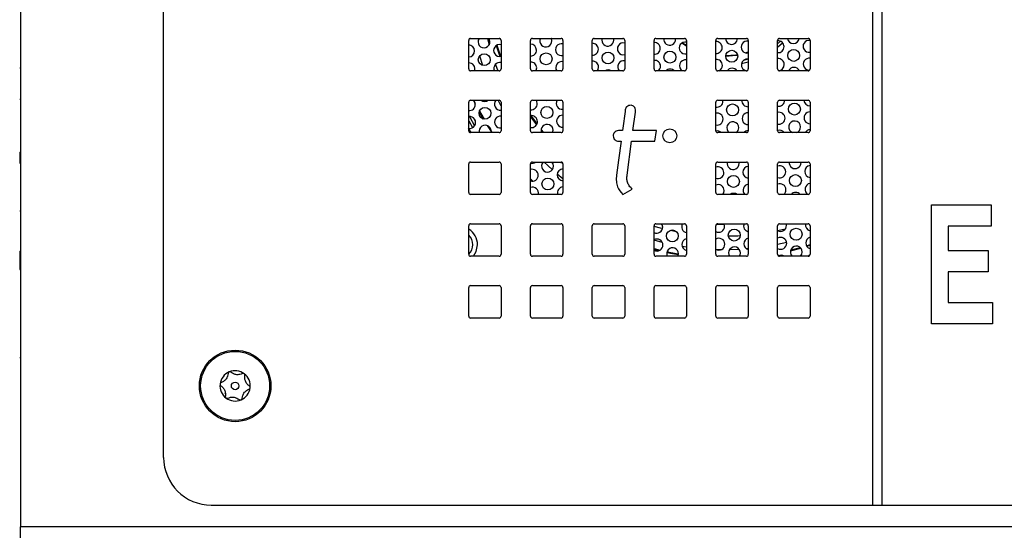
# Model space of a CAD drawing. Units: inches. Extents: x 0.3 to 21.8, y 0.2 to 16.9.
# Drawn here: x 2.1 to 2.7, y 8.9 to 9.2 of the extents above; entities that cross this region are included whole.
import ezdxf

# ---------------------------------------------------------------- set-up
doc = ezdxf.new("R2010")
doc.units = ezdxf.units.IN
doc.header["$MEASUREMENT"] = 0

msp = doc.modelspace()

# ---------------------------------------------------------------- linework, layer by layer
at = {"color": 7, "linetype": 'Continuous', "lineweight": 25}
for p, q in [((2.05607, 10.35522), (2.05607, 8.90847)), ((2.61469, 8.92272), (2.61469, 10.36022)), ((2.62094, 8.92272), (2.62094, 10.36022)), ((2.14982, 8.95397), (2.14982, 10.32897)), ((2.34982, 9.2086), (2.34982, 9.22735)), ((2.35107, 9.2286), (2.36982, 9.2286)), ((2.37107, 9.22735), (2.37107, 9.2086)), ((2.39032, 9.2086), (2.39032, 9.22735)), ((2.39157, 9.2286), (2.41032, 9.2286)), ((2.41157, 9.22735), (2.41157, 9.2086)), ((2.43082, 9.2086), (2.43082, 9.22735)), ((2.43207, 9.2286), (2.45082, 9.2286)), ((2.44488, 9.22756), (2.44472, 9.2286)), ((2.45207, 9.22735), (2.45207, 9.2086)), ((2.47132, 9.2086), (2.47132, 9.22735)), ((2.47257, 9.2286), (2.49132, 9.2286)), ((2.48545, 9.22812), (2.48541, 9.2286)), ((2.49257, 9.22359), (2.48948, 9.22552)), ((2.48998, 9.22582), (2.49257, 9.22419)), ((2.49257, 9.22735), (2.49257, 9.2086)), ((2.51182, 9.2086), (2.51182, 9.22735)), ((2.51307, 9.2286), (2.53182, 9.2286)), ((2.53307, 9.22735), (2.53307, 9.2086)), ((2.55232, 9.2086), (2.55232, 9.22735)), ((2.55423, 9.22674), (2.55232, 9.2251)), ((2.55232, 9.22292), (2.55561, 9.22569)), ((2.55357, 9.2286), (2.57232, 9.2286)), ((2.57357, 9.22735), (2.57357, 9.2086)), ((2.53118, 9.21917), (2.53307, 9.21973)), ((2.52871, 9.21216), (2.53307, 9.21321)), ((2.53307, 9.21498), (2.52999, 9.21418)), ((2.05544, 9.20936), (2.05607, 9.20936)), ((2.36982, 9.20735), (2.35107, 9.20735)), ((2.41032, 9.20735), (2.39157, 9.20735)), ((2.45082, 9.20735), (2.43207, 9.20735)), ((2.49132, 9.20735), (2.47257, 9.20735)), ((2.53182, 9.20735), (2.51307, 9.20735)), ((2.57232, 9.20735), (2.55357, 9.20735)), ((2.05544, 9.18885), (2.05607, 9.18885)), ((2.34982, 9.1681), (2.34982, 9.18685)), ((2.35107, 9.1881), (2.36982, 9.1881)), ((2.37107, 9.18685), (2.37107, 9.1681)), ((2.39032, 9.1681), (2.39032, 9.18685)), ((2.39157, 9.1881), (2.41032, 9.1881)), ((2.41157, 9.18685), (2.41157, 9.1681)), ((2.51182, 9.1681), (2.51182, 9.18685)), ((2.51307, 9.1881), (2.53182, 9.1881)), ((2.51644, 9.18752), (2.51638, 9.1881)), ((2.53307, 9.18685), (2.53307, 9.1681)), ((2.55232, 9.1681), (2.55232, 9.18685)), ((2.55357, 9.1881), (2.57232, 9.1881)), ((2.57357, 9.18685), (2.57357, 9.1681)), ((2.35688, 9.18104), (2.35988, 9.17566)), ((2.34982, 9.17466), (2.35238, 9.17015)), ((2.36982, 9.16685), (2.35107, 9.16685)), ((2.36255, 9.1712), (2.36453, 9.16808)), ((2.41032, 9.16685), (2.39157, 9.16685)), ((2.39734, 9.16892), (2.39906, 9.16685)), ((2.45061, 9.16816), (2.44797, 9.16816)), ((2.47282, 9.16816), (2.45751, 9.16816)), ((2.4719, 9.16125), (2.47282, 9.16816)), ((2.53182, 9.16685), (2.51307, 9.16685)), ((2.57232, 9.16685), (2.55357, 9.16685)), ((2.44797, 9.16125), (2.44969, 9.16125)), ((2.45365, 9.13907), (2.4566, 9.16125)), ((2.4566, 9.16125), (2.4719, 9.16125)), ((2.05544, 9.15407), (2.05607, 9.15407)), ((2.05544, 9.15407), (2.05544, 9.14686)), ((2.05544, 9.14686), (2.05607, 9.14686)), ((2.35107, 9.1476), (2.36982, 9.1476)), ((2.39157, 9.1476), (2.41032, 9.1476)), ((2.51307, 9.1476), (2.53182, 9.1476)), ((2.52715, 9.14665), (2.52702, 9.1476)), ((2.55357, 9.1476), (2.57232, 9.1476)), ((2.56772, 9.14721), (2.56769, 9.1476)), ((2.34982, 9.1276), (2.34982, 9.14635)), ((2.37107, 9.14635), (2.37107, 9.1276)), ((2.39032, 9.1276), (2.39032, 9.14635)), ((2.41157, 9.14635), (2.41157, 9.1276)), ((2.51182, 9.1276), (2.51182, 9.14635)), ((2.53307, 9.14635), (2.53307, 9.1276)), ((2.55232, 9.1276), (2.55232, 9.14635)), ((2.57357, 9.14635), (2.57357, 9.1276)), ((2.39032, 9.1366), (2.39193, 9.13505)), ((2.41157, 9.13663), (2.40787, 9.13972)), ((2.45075, 9.1264), (2.45703, 9.12986)), ((2.36982, 9.12635), (2.35107, 9.12635)), ((2.41032, 9.12635), (2.39157, 9.12635)), ((2.53182, 9.12635), (2.51307, 9.12635)), ((2.57232, 9.12635), (2.55357, 9.12635)), ((2.05544, 9.11553), (2.05607, 9.11553)), ((2.65319, 9.04147), (2.65319, 9.1196)), ((2.65319, 9.1196), (2.69225, 9.1196)), ((2.69225, 9.1196), (2.69225, 9.10558)), ((2.34982, 9.0871), (2.34982, 9.10585)), ((2.35107, 9.1071), (2.36982, 9.1071)), ((2.37107, 9.10585), (2.37107, 9.0871)), ((2.39032, 9.0871), (2.39032, 9.10585)), ((2.39157, 9.1071), (2.41032, 9.1071)), ((2.41157, 9.10585), (2.41157, 9.0871)), ((2.43082, 9.0871), (2.43082, 9.10585)), ((2.43207, 9.1071), (2.45082, 9.1071)), ((2.45207, 9.10585), (2.45207, 9.0871)), ((2.47132, 9.0871), (2.47132, 9.10585)), ((2.47257, 9.1071), (2.49132, 9.1071)), ((2.4861, 9.10191), (2.48183, 9.10278)), ((2.49257, 9.10585), (2.49257, 9.0871)), ((2.51182, 9.0871), (2.51182, 9.10585)), ((2.51307, 9.1071), (2.53182, 9.1071)), ((2.53307, 9.10585), (2.53307, 9.0871)), ((2.55232, 9.0871), (2.55232, 9.10585)), ((2.5573, 9.10359), (2.5525, 9.1025)), ((2.55357, 9.1071), (2.57232, 9.1071)), ((2.55813, 9.10606), (2.55798, 9.1071)), ((2.57357, 9.10585), (2.57357, 9.0871)), ((2.69225, 9.10558), (2.66421, 9.10558)), ((2.66421, 9.10558), (2.66421, 9.08955)), ((2.47674, 9.09492), (2.47132, 9.0963)), ((2.05544, 9.08917), (2.05607, 9.08917)), ((2.05544, 9.08917), (2.05544, 9.07715)), ((2.47132, 9.09082), (2.47529, 9.08988)), ((2.49257, 9.0919), (2.48979, 9.09232)), ((2.51529, 9.09011), (2.51182, 9.09019)), ((2.52718, 9.09034), (2.52076, 9.09011)), ((2.53307, 9.09075), (2.53208, 9.09067)), ((2.55827, 9.09477), (2.55232, 9.09348)), ((2.56104, 9.09002), (2.56702, 9.09158)), ((2.57124, 9.09273), (2.57357, 9.09348)), ((2.66421, 9.08955), (2.69025, 9.08955)), ((2.69025, 9.08955), (2.69025, 9.07553)), ((2.36982, 9.08585), (2.35107, 9.08585)), ((2.41032, 9.08585), (2.39157, 9.08585)), ((2.45082, 9.08585), (2.43207, 9.08585)), ((2.49132, 9.08585), (2.47257, 9.08585)), ((2.53182, 9.08585), (2.51307, 9.08585)), ((2.57232, 9.08585), (2.55357, 9.08585)), ((2.05544, 9.07715), (2.05607, 9.07715)), ((2.69025, 9.07553), (2.66421, 9.07553)), ((2.66421, 9.07553), (2.66421, 9.0555)), ((2.34982, 9.0466), (2.34982, 9.06535)), ((2.35107, 9.0666), (2.36982, 9.0666)), ((2.37107, 9.06535), (2.37107, 9.0466)), ((2.39032, 9.0466), (2.39032, 9.06535)), ((2.39157, 9.0666), (2.41032, 9.0666)), ((2.41157, 9.06535), (2.41157, 9.0466)), ((2.43082, 9.0466), (2.43082, 9.06535)), ((2.43207, 9.0666), (2.45082, 9.0666)), ((2.45207, 9.06535), (2.45207, 9.0466)), ((2.47132, 9.0466), (2.47132, 9.06535)), ((2.47257, 9.0666), (2.49132, 9.0666)), ((2.49257, 9.06535), (2.49257, 9.0466)), ((2.51182, 9.0466), (2.51182, 9.06535)), ((2.51307, 9.0666), (2.53182, 9.0666)), ((2.53307, 9.06535), (2.53307, 9.0466)), ((2.55232, 9.0466), (2.55232, 9.06535)), ((2.55357, 9.0666), (2.57232, 9.0666)), ((2.57357, 9.06535), (2.57357, 9.0466)), ((2.66421, 9.0555), (2.69325, 9.0555)), ((2.69325, 9.0555), (2.69325, 9.04147)), ((2.36982, 9.04535), (2.35107, 9.04535)), ((2.41032, 9.04535), (2.39157, 9.04535)), ((2.45082, 9.04535), (2.43207, 9.04535)), ((2.49132, 9.04535), (2.47257, 9.04535)), ((2.53182, 9.04535), (2.51307, 9.04535)), ((2.57232, 9.04535), (2.55357, 9.04535)), ((2.69325, 9.04147), (2.65319, 9.04147)), ((2.05544, 9.01946), (2.05607, 9.01946)), ((2.19063, 8.99568), (2.19017, 8.99628)), ((2.18107, 8.92272), (2.61469, 8.92272)), ((2.61469, 8.92272), (2.62094, 8.92272)), ((2.62094, 8.92272), (3.18107, 8.92272)), ((3.30607, 8.90847), (2.05607, 8.90847)), ((2.05607, 8.86788), (2.05607, 8.90847))]:
    msp.add_line(p, q, dxfattribs=at)
at = {"color": 8, "linetype": 'Continuous', "lineweight": 25}
for p, q in [((2.36208, 9.2286), (2.36319, 9.22439)), ((2.36733, 9.21159), (2.36897, 9.20735)), ((2.35286, 9.1881), (2.35414, 9.18549)), ((2.35671, 9.18055), (2.35938, 9.17577)), ((2.35026, 9.17742), (2.35366, 9.17136)), ((2.36193, 9.17148), (2.36488, 9.16685)), ((2.39731, 9.16813), (2.39837, 9.16685)), ((2.39032, 9.13607), (2.39141, 9.13502)), ((2.51248, 9.10695), (2.5173, 9.10686)), ((2.47132, 9.09035), (2.47463, 9.08952)), ((2.56082, 9.08947), (2.56749, 9.09122)), ((2.57144, 9.09238), (2.57357, 9.09304))]:
    msp.add_line(p, q, dxfattribs=at)
at = {"color": 7, "linetype": 'Continuous', "lineweight": 25, "flags": 128}
for points in [[(2.3502, 9.22825), (2.35114, 9.22852), (2.35132, 9.2286)], [(2.36373, 9.22644), (2.36342, 9.22793), (2.36305, 9.2286)], [(2.36835, 9.22419), (2.37038, 9.21767), (2.37068, 9.21681)], [(2.36893, 9.2286), (2.36994, 9.22848), (2.3703, 9.2285)], [(2.40431, 9.227), (2.40399, 9.22849), (2.40394, 9.2286)], [(2.51839, 9.21735), (2.52493, 9.21786), (2.52602, 9.21803)], [(2.35912, 9.21086), (2.35709, 9.21692), (2.357, 9.21719)], [(2.52613, 9.21751), (2.52501, 9.21734), (2.51837, 9.21683)], [(2.39392, 9.20735), (2.39412, 9.20778), (2.3944, 9.20928)], [(2.40145, 9.20735), (2.40067, 9.20742), (2.4, 9.20735)], [(2.43412, 9.20735), (2.43469, 9.20834), (2.43497, 9.20984)], [(2.37107, 9.18464), (2.37053, 9.1856), (2.36917, 9.1881)], [(2.39472, 9.18585), (2.3944, 9.18734), (2.39397, 9.1881)], [(2.39961, 9.1881), (2.40094, 9.18789), (2.40215, 9.1881)], [(2.45751, 9.16816), (2.45909, 9.18027), (2.45919, 9.18103), (2.4592, 9.18107), (2.4592, 9.18109)], [(2.39032, 9.1782), (2.39396, 9.1732), (2.39453, 9.17246)], [(2.40481, 9.16685), (2.40483, 9.16691), (2.40511, 9.16841)], [(2.44969, 9.16125), (2.44805, 9.1489), (2.44674, 9.13907)], [(2.40465, 9.14257), (2.40176, 9.14525), (2.39934, 9.1476)], [(2.40543, 9.14498), (2.40512, 9.14647), (2.40437, 9.1476)], [(2.40953, 9.1476), (2.41014, 9.14729), (2.41137, 9.14702)], [(2.51631, 9.12635), (2.51696, 9.12744), (2.51724, 9.12893)], [(2.47688, 9.10395), (2.47559, 9.10427), (2.47132, 9.10544)], [(2.47699, 9.10494), (2.47667, 9.10643), (2.47631, 9.1071)], [(2.48219, 9.1071), (2.48321, 9.10698), (2.48411, 9.1071)], [(2.51756, 9.1055), (2.51725, 9.10699), (2.5172, 9.1071)], [(2.52775, 9.09919), (2.52635, 9.09911), (2.52007, 9.09891)], [(2.56634, 9.09686), (2.56568, 9.09667), (2.56462, 9.09638)], [(2.35286, 9.08585), (2.35473, 9.08892), (2.35562, 9.09341)], [(2.56742, 9.08585), (2.56825, 9.08712), (2.56852, 9.08862)], [(2.48704, 9.08585), (2.48711, 9.08601), (2.48738, 9.0875)], [(2.5147, 9.08585), (2.51393, 9.08592), (2.51326, 9.08585)], [(2.5273, 9.08585), (2.52768, 9.08656), (2.52795, 9.08806)], [(2.57341, 9.08648), (2.57237, 9.08587), (2.57234, 9.08585)]]:
    msp.add_lwpolyline(points, dxfattribs=at)
at = {"color": 8, "linetype": 'Continuous', "lineweight": 25, "flags": 128}
for points in [[(2.36788, 9.22392), (2.36989, 9.21751), (2.37014, 9.21676)], [(2.39032, 9.17728), (2.39355, 9.17288), (2.39426, 9.17195)], [(2.47968, 9.08836), (2.48212, 9.08786), (2.48734, 9.0869)]]:
    msp.add_lwpolyline(points, dxfattribs=at)
at = {"color": 7, "linetype": 'Continuous', "lineweight": 25}
for centre, radius in [((2.35999, 9.21467), 0.00391), ((2.40056, 9.21523), 0.00391), ((2.44113, 9.21579), 0.00391), ((2.4817, 9.21634), 0.00391), ((2.52227, 9.2169), 0.00391), ((2.56285, 9.21746), 0.00391), ((2.52276, 9.18175), 0.00391), ((2.56333, 9.18231), 0.00391), ((2.36047, 9.17952), 0.00391), ((2.40104, 9.18008), 0.00391), ((2.48169, 9.16472), 0.00455), ((2.40169, 9.1332), 0.00391), ((2.5234, 9.13488), 0.00391), ((2.56397, 9.13544), 0.00391), ((2.48331, 9.09917), 0.00391), ((2.52389, 9.09973), 0.00391), ((2.56446, 9.10028), 0.00391), ((2.19669, 9.00085), 0.02344), ((2.19669, 9.00085), 0.02262), ((2.19669, 9.00085), 0.00248)]:
    msp.add_circle(centre, radius, dxfattribs=at)
for centre, radius, start, end in [((2.35107, 9.22735), 0.00125, 90, 180), ((2.34976, 9.22039), 0.00391, 0.78809, 89.15853), ((2.35983, 9.22639), 0.00391, 145.52143, 0.78809), ((2.37005, 9.22067), 0.00391, 74.83634, 285.16366), ((2.36982, 9.22735), 0.00125, 0, 90), ((2.39157, 9.22735), 0.00125, 90, 180), ((2.39033, 9.22095), 0.00391, 0.78809, 90.20235), ((2.4004, 9.22695), 0.00391, 154.96139, 0.78809), ((2.41062, 9.22123), 0.00391, 75.91508, 284.08492), ((2.41032, 9.22735), 0.00125, 0, 90), ((2.43207, 9.22735), 0.00125, 90, 180), ((2.4309, 9.22151), 0.00391, 0.78809, 91.24622), ((2.44097, 9.2275), 0.00391, 163.71832, 0.78809), ((2.45119, 9.22178), 0.00391, 76.98876, 283.01124), ((2.45082, 9.22735), 0.00125, 0, 90), ((2.47257, 9.22735), 0.00125, 90, 180), ((2.47147, 9.22206), 0.00391, 0.78809, 92.29052), ((2.48154, 9.22806), 0.00391, 172.09733, 0.78809), ((2.49176, 9.22234), 0.00391, 78.0578, 281.9422), ((2.49132, 9.22735), 0.00125, 0, 90), ((2.51307, 9.22735), 0.00125, 90, 180), ((2.51205, 9.22262), 0.00391, 0.78809, 93.33557), ((2.52211, 9.22862), 0.00391, 180.30816, 0.78809), ((2.53233, 9.2229), 0.00391, 79.12264, 280.87736), ((2.53182, 9.22735), 0.00125, 0, 90), ((2.55357, 9.22735), 0.00125, 90, 180), ((2.55262, 9.22318), 0.00391, 0.78809, 94.38174), ((2.56268, 9.22918), 0.00391, 188.52538, 351.47462), ((2.5729, 9.22346), 0.00391, 80.18369, 279.81631), ((2.57232, 9.22735), 0.00125, 0, 90), ((2.34976, 9.22039), 0.00391, 270.84147, 0.78809), ((2.39033, 9.22095), 0.00391, 269.79765, 0.78809), ((2.4309, 9.22151), 0.00391, 268.75378, 0.78809), ((2.47147, 9.22206), 0.00391, 267.70948, 0.78809), ((2.51205, 9.22262), 0.00391, 266.66443, 0.78809), ((2.55262, 9.22318), 0.00391, 265.61826, 0.78809), ((2.34992, 9.20867), 0.00391, 340.20883, 91.52294), ((2.37021, 9.20895), 0.00391, 77.27252, 204.20656), ((2.39049, 9.20923), 0.00391, 0.78809, 92.5674), ((2.41078, 9.20951), 0.00391, 78.34041, 213.56596), ((2.43106, 9.20979), 0.00391, 0.78809, 93.61272), ((2.45135, 9.21007), 0.00391, 79.4042, 224.08826), ((2.47164, 9.21035), 0.00391, 0.78809, 94.65924), ((2.49192, 9.21063), 0.00391, 80.46432, 236.99623), ((2.51221, 9.2109), 0.00391, 0.78809, 95.70732), ((2.53249, 9.21118), 0.00391, 81.52114, 258.963), ((2.55278, 9.21146), 0.00391, 0.78809, 96.75732), ((2.55278, 9.21146), 0.00391, 271.4642, 0.78809), ((2.57306, 9.21174), 0.00391, 82.57507, 273.67165), ((2.35107, 9.2086), 0.00125, 180, 270), ((2.36982, 9.2086), 0.00125, 270, 0), ((2.39157, 9.2086), 0.00125, 180, 270), ((2.41032, 9.2086), 0.00125, 270, 0), ((2.43207, 9.2086), 0.00125, 180, 270), ((2.44129, 9.20407), 0.00391, 57.11818, 122.88182), ((2.45082, 9.2086), 0.00125, 270, 0), ((2.47257, 9.2086), 0.00125, 180, 270), ((2.47164, 9.21035), 0.00391, 309.89687, 0.78809), ((2.48186, 9.20463), 0.00391, 44.18066, 135.81934), ((2.49132, 9.2086), 0.00125, 270, 0), ((2.51307, 9.2086), 0.00125, 180, 270), ((2.51221, 9.2109), 0.00391, 294.48508, 0.78809), ((2.52244, 9.20518), 0.00391, 33.64559, 146.35441), ((2.53182, 9.2086), 0.00125, 270, 0), ((2.55357, 9.2086), 0.00125, 180, 270), ((2.56301, 9.20574), 0.00391, 24.2793, 155.7207), ((2.57232, 9.2086), 0.00125, 270, 0), ((2.35107, 9.18685), 0.00125, 90, 180), ((2.35024, 9.18524), 0.00391, 0.78809, 47.12497), ((2.36031, 9.19123), 0.00391, 233.39385, 306.60615), ((2.37053, 9.18552), 0.00391, 138.59289, 277.91987), ((2.36982, 9.18685), 0.00125, 0, 90), ((2.39157, 9.18685), 0.00125, 90, 180), ((2.39082, 9.18579), 0.00391, 262.68521, 0.78809), ((2.4111, 9.18607), 0.00391, 148.76591, 276.86732), ((2.41032, 9.18685), 0.00125, 0, 90), ((2.51307, 9.18685), 0.00125, 90, 180), ((2.51253, 9.18747), 0.00391, 259.5153, 0.78809), ((2.53281, 9.18775), 0.00391, 174.8405, 273.72217), ((2.53182, 9.18685), 0.00125, 0, 90), ((2.55357, 9.18685), 0.00125, 90, 180), ((2.5531, 9.18803), 0.00391, 258.45191, 0.78809), ((2.57339, 9.18831), 0.00391, 183.03468, 272.67674), ((2.57232, 9.18685), 0.00125, 0, 90), ((2.35024, 9.18524), 0.00391, 263.73638, 0.78809), ((2.51269, 9.17575), 0.00391, 0.78809, 102.89917), ((2.53298, 9.17603), 0.00391, 88.64452, 271.35548), ((2.55326, 9.17631), 0.00391, 0.78809, 103.97233), ((2.57355, 9.17659), 0.00391, 89.68843, 270.31157), ((2.35041, 9.17352), 0.00391, 261.35185, 98.64815), ((2.37069, 9.1738), 0.00391, 84.4609, 275.5391), ((2.39098, 9.17408), 0.00391, 0.78809, 99.70548), ((2.39098, 9.17408), 0.00391, 260.29452, 0.78809), ((2.41126, 9.17436), 0.00391, 85.50871, 274.49129), ((2.51269, 9.17575), 0.00391, 257.10083, 0.78809), ((2.52292, 9.17003), 0.00391, 0.78809, 234.56732), ((2.55326, 9.17631), 0.00391, 256.02767, 0.78809), ((2.56349, 9.17059), 0.00391, 0.78809, 253.2689), ((2.51659, 9.26781), 0.19375, 210.41802, 211.4065), ((2.35107, 9.1681), 0.00125, 180, 270), ((2.36063, 9.1678), 0.00391, 345.91737, 194.08263), ((2.36982, 9.1681), 0.00125, 270, 0), ((2.39157, 9.1681), 0.00125, 180, 270), ((2.40121, 9.16836), 0.00391, 0.78809, 202.71764), ((2.41032, 9.1681), 0.00125, 270, 0), ((2.51307, 9.1681), 0.00125, 180, 270), ((2.51285, 9.16403), 0.00391, 46.12021, 104.82152), ((2.52292, 9.17003), 0.00391, 305.43268, 0.78809), ((2.53314, 9.16431), 0.00391, 91.0089, 139.50655), ((2.53182, 9.1681), 0.00125, 270, 0), ((2.55342, 9.16459), 0.00391, 35.30484, 106.42239), ((2.55357, 9.1681), 0.00125, 180, 270), ((2.56349, 9.17059), 0.00391, 286.7311, 0.78809), ((2.57371, 9.16487), 0.00391, 92.05306, 149.56955), ((2.57232, 9.1681), 0.00125, 270, 0), ((2.35107, 9.14635), 0.00125, 90, 180), ((2.36982, 9.14635), 0.00125, 0, 90), ((2.39157, 9.14635), 0.00125, 90, 180), ((2.3913, 9.15064), 0.00391, 256.94955, 308.84177), ((2.40153, 9.14492), 0.00391, 136.74533, 0.78809), ((2.41032, 9.14635), 0.00125, 0, 90), ((2.51307, 9.14635), 0.00125, 90, 180), ((2.52324, 9.1466), 0.00391, 165.1295, 0.78809), ((2.53182, 9.14635), 0.00125, 0, 90), ((2.55357, 9.14635), 0.00125, 90, 180), ((2.56381, 9.14715), 0.00391, 173.46754, 0.78809), ((2.57232, 9.14635), 0.00125, 0, 90), ((2.39146, 9.13892), 0.00391, 0.78809, 107.00006), ((2.41175, 9.1392), 0.00391, 92.60679, 267.39321), ((2.51317, 9.1406), 0.00391, 0.78809, 110.30546), ((2.51317, 9.1406), 0.00391, 249.69454, 0.78809), ((2.53346, 9.14088), 0.00391, 95.74687, 264.25313), ((2.55375, 9.14116), 0.00391, 0.78809, 111.4225), ((2.55375, 9.14116), 0.00391, 248.5775, 0.78809), ((2.57403, 9.14144), 0.00391, 96.79695, 263.20305), ((2.39146, 9.13892), 0.00391, 252.99994, 0.78809), ((2.35107, 9.1276), 0.00125, 180, 270), ((2.36982, 9.1276), 0.00125, 270, 0), ((2.39162, 9.12721), 0.00391, 347.32336, 109.4896), ((2.39157, 9.1276), 0.00125, 180, 270), ((2.41191, 9.12749), 0.00391, 94.97634, 196.91083), ((2.41032, 9.1276), 0.00125, 270, 0), ((2.51334, 9.12888), 0.00391, 0.78809, 112.84801), ((2.51307, 9.1276), 0.00125, 180, 270), ((2.53362, 9.12916), 0.00391, 98.12867, 226.01241), ((2.53182, 9.1276), 0.00125, 270, 0), ((2.55391, 9.12944), 0.00391, 0.78809, 113.9855), ((2.55357, 9.1276), 0.00125, 180, 270), ((2.55391, 9.12944), 0.00391, 307.72798, 0.78809), ((2.56413, 9.12372), 0.00391, 42.31441, 137.68559), ((2.57419, 9.12972), 0.00391, 99.1845, 239.58253), ((2.57232, 9.1276), 0.00125, 270, 0), ((2.52356, 9.12316), 0.00391, 54.69306, 125.30694), ((2.35107, 9.10585), 0.00125, 90, 180), ((2.34388, 9.09341), 0.01174, 0, 59.61172), ((2.36982, 9.10585), 0.00125, 0, 90), ((2.39157, 9.10585), 0.00125, 90, 180), ((2.41032, 9.10585), 0.00125, 0, 90), ((2.43207, 9.10585), 0.00125, 90, 180), ((2.45082, 9.10585), 0.00125, 0, 90), ((2.47257, 9.10585), 0.00125, 90, 180), ((2.47309, 9.10489), 0.00391, 243.0896, 0.78809), ((2.49337, 9.10517), 0.00391, 150.3427, 258.12921), ((2.49132, 9.10585), 0.00125, 0, 90), ((2.51307, 9.10585), 0.00125, 90, 180), ((2.51366, 9.10545), 0.00391, 241.91285, 0.78809), ((2.53394, 9.10572), 0.00391, 159.39385, 257.06046), ((2.53182, 9.10585), 0.00125, 0, 90), ((2.55357, 9.10585), 0.00125, 90, 180), ((2.55423, 9.106), 0.00391, 240.72306, 0.78809), ((2.57451, 9.10628), 0.00391, 167.93196, 255.98711), ((2.57232, 9.10585), 0.00125, 0, 90), ((2.34388, 9.09341), 0.00856, 314.07284, 46.09771), ((2.47325, 9.09317), 0.00391, 0.78809, 119.59458), ((2.49353, 9.09345), 0.00391, 104.29819, 255.70181), ((2.51382, 9.09373), 0.00391, 0.78809, 120.80228), ((2.5341, 9.09401), 0.00391, 105.37799, 254.62201), ((2.55439, 9.09429), 0.00391, 0.78809, 122.02535), ((2.57468, 9.09456), 0.00391, 106.46342, 253.53658), ((2.47325, 9.09317), 0.00391, 240.40542, 0.78809), ((2.48348, 9.08745), 0.00391, 0.78809, 204.19948), ((2.51382, 9.09373), 0.00391, 239.19772, 0.78809), ((2.52405, 9.08801), 0.00391, 0.78809, 213.5582), ((2.55439, 9.09429), 0.00391, 237.97465, 0.78809), ((2.56462, 9.08857), 0.00391, 0.78809, 224.07926), ((2.35107, 9.0871), 0.00125, 180, 270), ((2.36982, 9.0871), 0.00125, 270, 0), ((2.39157, 9.0871), 0.00125, 180, 270), ((2.41032, 9.0871), 0.00125, 270, 0), ((2.43207, 9.0871), 0.00125, 180, 270), ((2.45082, 9.0871), 0.00125, 270, 0), ((2.47257, 9.0871), 0.00125, 180, 270), ((2.49132, 9.0871), 0.00125, 270, 0), ((2.51307, 9.0871), 0.00125, 180, 270), ((2.53182, 9.0871), 0.00125, 270, 0), ((2.55357, 9.0871), 0.00125, 180, 270), ((2.55455, 9.08257), 0.00391, 57.13379, 115.92915), ((2.57232, 9.0871), 0.00125, 270, 0), ((2.35107, 9.06535), 0.00125, 90, 180), ((2.36982, 9.06535), 0.00125, 0, 90), ((2.39157, 9.06535), 0.00125, 90, 180), ((2.41032, 9.06535), 0.00125, 0, 90), ((2.43207, 9.06535), 0.00125, 90, 180), ((2.45082, 9.06535), 0.00125, 0, 90), ((2.47257, 9.06535), 0.00125, 90, 180), ((2.49132, 9.06535), 0.00125, 0, 90), ((2.51307, 9.06535), 0.00125, 90, 180), ((2.53182, 9.06535), 0.00125, 0, 90), ((2.55357, 9.06535), 0.00125, 90, 180), ((2.57232, 9.06535), 0.00125, 0, 90), ((2.35107, 9.0466), 0.00125, 180, 270), ((2.36982, 9.0466), 0.00125, 270, 0), ((2.39157, 9.0466), 0.00125, 180, 270), ((2.41032, 9.0466), 0.00125, 270, 0), ((2.43207, 9.0466), 0.00125, 180, 270), ((2.45082, 9.0466), 0.00125, 270, 0), ((2.47257, 9.0466), 0.00125, 180, 270), ((2.49132, 9.0466), 0.00125, 270, 0), ((2.51307, 9.0466), 0.00125, 180, 270), ((2.53182, 9.0466), 0.00125, 270, 0), ((2.55357, 9.0466), 0.00125, 180, 270), ((2.57232, 9.0466), 0.00125, 270, 0), ((2.19669, 9.00085), 0.00994, 112.9787, 172.9787), ((2.19669, 9.00085), 0.00994, 52.9787, 112.9787), ((2.19669, 9.00085), 0.00994, 352.9787, 52.9787), ((2.19669, 9.00085), 0.00994, 172.9787, 232.9787), ((2.19669, 9.00085), 0.00994, 292.9787, 352.9787), ((2.19669, 9.00085), 0.00994, 232.9787, 292.9787), ((2.18107, 8.95397), 0.03125, 180, 270)]:
    msp.add_arc(centre, radius, start, end, dxfattribs=at)
for points, knots in [([(2.45243, 9.18184), (2.45243, 9.18184), (2.45243, 9.18182), (2.45238, 9.18146), (2.45177, 9.1769), (2.45117, 9.17236), (2.45061, 9.16816)], [0, 0, 0, 0, 0.000375, 0.005325, 0.078822, 1, 1, 1, 1]), ([(2.45626, 9.18477), (2.45575, 9.18476), (2.45475, 9.18473), (2.45352, 9.184), (2.4527, 9.183), (2.45252, 9.18224), (2.45243, 9.18184)], [0, 0, 0, 0, 0.286275, 0.559507, 0.774181, 1, 1, 1, 1]), ([(2.45626, 9.18477), (2.45575, 9.18476), (2.45475, 9.18473), (2.45352, 9.184), (2.4527, 9.183), (2.45252, 9.18224), (2.45243, 9.18184)], [0, 0, 0, 0, 0.286275, 0.559507, 0.774181, 1, 1, 1, 1]), ([(2.4592, 9.18109), (2.45919, 9.1816), (2.45917, 9.18262), (2.45834, 9.18379), (2.45735, 9.18455), (2.45662, 9.1847), (2.45626, 9.18477)], [0, 0, 0, 0, 0.291366, 0.573799, 0.791016, 1, 1, 1, 1]), ([(2.4592, 9.18109), (2.45919, 9.1816), (2.45917, 9.18262), (2.45834, 9.18379), (2.45735, 9.18455), (2.45662, 9.1847), (2.45626, 9.18477)], [0, 0, 0, 0, 0.291366, 0.573799, 0.791016, 1, 1, 1, 1]), ([(2.44797, 9.16816), (2.44745, 9.16809), (2.44644, 9.16796), (2.44531, 9.16704), (2.44463, 9.16591), (2.44455, 9.16511), (2.44451, 9.16471)], [0, 0, 0, 0, 0.283745, 0.557941, 0.775033, 1, 1, 1, 1]), ([(2.44797, 9.16816), (2.44745, 9.16809), (2.44644, 9.16796), (2.44531, 9.16704), (2.44463, 9.16591), (2.44455, 9.16511), (2.44451, 9.16471)], [0, 0, 0, 0, 0.283745, 0.557941, 0.775033, 1, 1, 1, 1]), ([(2.44451, 9.16471), (2.44458, 9.16419), (2.44471, 9.16318), (2.44563, 9.16206), (2.44676, 9.16137), (2.44756, 9.16129), (2.44797, 9.16125)], [0, 0, 0, 0, 0.283694, 0.557882, 0.774987, 1, 1, 1, 1]), ([(2.44451, 9.16471), (2.44458, 9.16419), (2.44471, 9.16318), (2.44563, 9.16206), (2.44676, 9.16137), (2.44756, 9.16129), (2.44797, 9.16125)], [0, 0, 0, 0, 0.283694, 0.557882, 0.774987, 1, 1, 1, 1]), ([(2.44674, 9.13907), (2.44662, 9.13768), (2.44639, 9.13507), (2.44737, 9.13046), (2.44946, 9.12795), (2.45075, 9.1264)], [0, 0, 0, 0, 0.302373, 0.568386, 1, 1, 1, 1]), ([(2.44674, 9.13907), (2.44662, 9.13768), (2.44639, 9.13507), (2.44737, 9.13046), (2.44946, 9.12795), (2.45075, 9.1264)], [0, 0, 0, 0, 0.302373, 0.568386, 1, 1, 1, 1]), ([(2.45703, 9.12986), (2.45632, 9.13053), (2.45497, 9.13183), (2.45383, 9.13424), (2.45343, 9.13668), (2.45357, 9.13824), (2.45365, 9.13907)], [0, 0, 0, 0, 0.282969, 0.544571, 0.759127, 1, 1, 1, 1]), ([(2.47984, 9.0888), (2.48068, 9.08859), (2.48305, 9.08799), (2.48548, 9.08767), (2.48704, 9.08746)], [0, 0, 0, 0, 0.357248, 1, 1, 1, 1]), ([(2.19209, 9.00898), (2.19201, 9.00838), (2.19189, 9.00745), (2.19127, 9.00608), (2.19058, 9.00507), (2.18964, 9.00413), (2.18864, 9.00346), (2.18792, 9.00317), (2.18761, 9.00304)], [0, 0, 0, 0, 0.2564005, 0.3977981, 0.5405384, 0.6629504, 0.855654, 1, 1, 1, 1]), ([(2.19281, 9.01), (2.19275, 9.00997), (2.19259, 9.00989), (2.19239, 9.00971), (2.19219, 9.00943), (2.19211, 9.00917), (2.19209, 9.00901), (2.19209, 9.00898)], [0, 0, 0, 0, 0.144537, 0.349733, 0.573488, 0.912773, 1, 1, 1, 1]), ([(2.19405, 9.00981), (2.19392, 9.0099), (2.1937, 9.01005), (2.19329, 9.01011), (2.193, 9.01007), (2.19285, 9.01001), (2.19281, 9.01)], [0, 0, 0, 0, 0.409778, 0.665844, 0.923705, 1, 1, 1, 1]), ([(2.20143, 9.0089), (2.20087, 9.00867), (2.20001, 9.00831), (2.19852, 9.00816), (2.19729, 9.00826), (2.196, 9.0086), (2.19493, 9.00912), (2.19431, 9.0096), (2.19405, 9.00981)], [0, 0, 0, 0, 0.25647, 0.3978605, 0.5405934, 0.6629995, 0.8557361, 1, 1, 1, 1]), ([(2.20268, 9.00878), (2.20265, 9.0088), (2.20254, 9.00888), (2.20233, 9.00898), (2.202, 9.00904), (2.20169, 9.00901), (2.2015, 9.00893), (2.20143, 9.0089)], [0, 0, 0, 0, 0.062248, 0.268361, 0.481553, 0.790371, 1, 1, 1, 1]), ([(2.20313, 9.00762), (2.20314, 9.00775), (2.20317, 9.00798), (2.20306, 9.00833), (2.20289, 9.0086), (2.20274, 9.00873), (2.20268, 9.00878)], [0, 0, 0, 0, 0.33658, 0.606956, 0.833748, 1, 1, 1, 1]), ([(2.20603, 9.00077), (2.20556, 9.00114), (2.20481, 9.00171), (2.20394, 9.00292), (2.20341, 9.00404), (2.20306, 9.00532), (2.20298, 9.00652), (2.20309, 9.00729), (2.20313, 9.00762)], [0, 0, 0, 0, 0.256459, 0.397851, 0.540585, 0.662992, 0.855723, 1, 1, 1, 1]), ([(2.18683, 9.00206), (2.18683, 9.00203), (2.18681, 9.00189), (2.18684, 9.00165), (2.18695, 9.00134), (2.18714, 9.00109), (2.18729, 9.00097), (2.18735, 9.00092)], [0, 0, 0, 0, 0.070164, 0.275943, 0.489951, 0.801461, 1, 1, 1, 1]), ([(2.18761, 9.00304), (2.18749, 9.00298), (2.18727, 9.00288), (2.18702, 9.0026), (2.18688, 9.00233), (2.18684, 9.00214), (2.18683, 9.00206)], [0, 0, 0, 0, 0.3503, 0.617843, 0.843159, 1, 1, 1, 1]), ([(2.18735, 9.00092), (2.18783, 9.00056), (2.18857, 8.99999), (2.18945, 8.99877), (2.18998, 8.99766), (2.19032, 8.99638), (2.19041, 8.99518), (2.1903, 8.99441), (2.19026, 8.99408)], [0, 0, 0, 0, 0.2564589, 0.3978506, 0.5405847, 0.6629917, 0.8557231, 1, 1, 1, 1]), ([(2.2013, 8.99272), (2.20138, 8.99332), (2.2015, 8.99424), (2.20211, 8.99561), (2.20281, 8.99663), (2.20375, 8.99757), (2.20474, 8.99824), (2.20546, 8.99853), (2.20577, 8.99866)], [0, 0, 0, 0, 0.256401, 0.397798, 0.540538, 0.66295, 0.855654, 1, 1, 1, 1]), ([(2.20577, 8.99866), (2.2059, 8.99871), (2.20611, 8.99881), (2.20637, 8.99909), (2.20651, 8.99937), (2.20654, 8.99956), (2.20656, 8.99963)], [0, 0, 0, 0, 0.350301, 0.617843, 0.84316, 1, 1, 1, 1]), ([(2.20656, 8.99963), (2.20656, 8.99967), (2.20657, 8.9998), (2.20655, 9.00004), (2.20643, 9.00036), (2.20625, 9.00061), (2.20609, 9.00073), (2.20603, 9.00077)], [0, 0, 0, 0, 0.070165, 0.275943, 0.489952, 0.801461, 1, 1, 1, 1]), ([(2.19026, 8.99408), (2.19024, 8.99395), (2.19022, 8.99372), (2.19033, 8.99336), (2.1905, 8.99309), (2.19065, 8.99297), (2.19071, 8.99291)], [0, 0, 0, 0, 0.336581, 0.606956, 0.833749, 1, 1, 1, 1]), ([(2.19071, 8.99291), (2.19073, 8.9929), (2.19084, 8.99282), (2.19106, 8.99272), (2.19139, 8.99266), (2.1917, 8.99269), (2.19188, 8.99277), (2.19196, 8.9928)], [0, 0, 0, 0, 0.062248, 0.268361, 0.481554, 0.790372, 1, 1, 1, 1]), ([(2.19196, 8.9928), (2.19251, 8.99303), (2.19338, 8.99339), (2.19487, 8.99354), (2.1961, 8.99344), (2.19738, 8.9931), (2.19846, 8.99257), (2.19907, 8.9921), (2.19933, 8.99189)], [0, 0, 0, 0, 0.25647, 0.397861, 0.540593, 0.663, 0.855736, 1, 1, 1, 1]), ([(2.19933, 8.99189), (2.19947, 8.9918), (2.19968, 8.99165), (2.2001, 8.99159), (2.20039, 8.99163), (2.20054, 8.99169), (2.20057, 8.9917)], [0, 0, 0, 0, 0.409777, 0.665844, 0.923705, 1, 1, 1, 1]), ([(2.20057, 8.9917), (2.20064, 8.99173), (2.20079, 8.99181), (2.201, 8.99199), (2.2012, 8.99227), (2.20128, 8.99253), (2.20129, 8.99269), (2.2013, 8.99272)], [0, 0, 0, 0, 0.144537, 0.349733, 0.573487, 0.912773, 1, 1, 1, 1])]:
    msp.add_open_spline(points, degree=3, knots=knots, dxfattribs=at)

doc.saveas('drawing.dxf')
